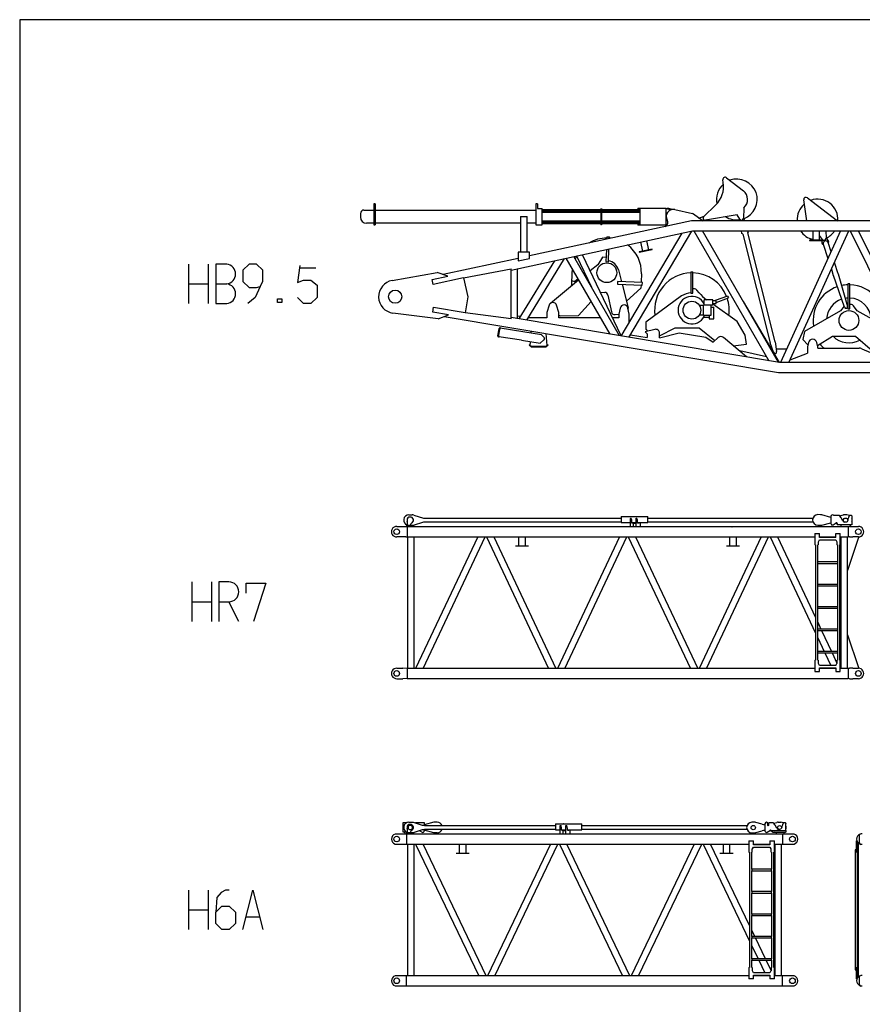
# Model space of a CAD drawing. Units: millimetres. Extents: x 271037 to 772975, y -537760 to 27888.
# Drawn here: x 271037 to 283812, y -129952 to -115014 of the extents above; entities that cross this region are included whole.
import ezdxf

# ---------------------------------------------------------------- set-up
doc = ezdxf.new("R2010")
doc.units = ezdxf.units.MM
doc.layers.add('1', color=7, linetype='Continuous')
doc.layers.add('101', color=7, linetype='Continuous')

msp = doc.modelspace()

# ---------------------------------------------------------------- linework, layer by layer
at = {"layer": '1', "linetype": 'Continuous'}
for p, q in [((281755.3567, -117412.01513), (282010.7162, -117612.82713)), ((281704.8718, -117484.72113), (281699.0792, -117444.51813)), ((276403.7214, -117807.52713), (276403.7214, -118124.52713)), ((276428.7214, -117807.52713), (276403.7214, -117807.52713)), ((276428.7214, -117807.52713), (276428.7214, -118124.52713)), ((278864.7214, -117807.16813), (278864.7214, -118124.52713)), ((278889.7214, -117807.52713), (278864.7214, -117807.52713)), ((278889.7214, -117807.52713), (278889.7214, -117880.52713)), ((281404.7064, -118005.14713), (281590.748, -117825.66013)), ((282969.7264, -118066.32713), (282924.0792, -117749.51813)), ((282980.004, -117716.74113), (283436.4106, -118066.32713)), ((276203.7214, -117952.52713), (276203.7214, -118012.52713)), ((276253.7214, -117902.52713), (276403.7214, -117902.52713)), ((278864.7214, -117907.17713), (276428.7214, -117907.17713)), ((278628.7219, -118002.52713), (278728.7219, -118002.52713)), ((278628.7219, -118002.52713), (278628.7219, -118541.98713)), ((278728.7219, -118541.98713), (278728.7219, -118002.52713)), ((278889.7214, -117880.52713), (278960.7214, -117880.52713)), ((279847.7221, -117937.52713), (278960.7206, -117937.52713)), ((278960.7214, -118124.52713), (278960.7214, -117880.52713)), ((279847.7221, -117897.52713), (278961.7213, -117897.52713)), ((278961.7213, -117913.52713), (279847.7221, -117913.52713)), ((279847.7214, -117880.52713), (279847.7214, -118124.52713)), ((280438.7211, -117897.52713), (279856.7206, -117897.52713)), ((279856.7206, -117913.52713), (280438.7211, -117913.52713)), ((280438.7211, -117937.52713), (279856.7206, -117937.52713)), ((279856.7214, -117880.52713), (279856.7214, -118124.52713)), ((280408.7214, -117871.52713), (280408.7214, -117897.52613)), ((280408.7214, -117871.52713), (280838.7214, -117871.52713)), ((280408.7214, -117913.52713), (280408.7214, -117937.52813)), ((280438.7214, -117871.52713), (280438.7214, -118133.52713)), ((280838.7214, -118133.52713), (280838.7214, -117871.52713)), ((280838.7214, -117877.68313), (280913.353, -117898.90313)), ((280858.3402, -117883.26213), (280860.8016, -117874.60513)), ((280932.0154, -117894.85313), (280860.8016, -117874.60513)), ((280971.9061, -117894.99813), (281238.7214, -117952.52713)), ((281398.7214, -118072.52713), (281238.7214, -117952.52713)), ((281333.3114, -118023.47013), (281414.7259, -117993.10313)), ((281913.22, -117972.78713), (281433.7903, -118054.68213)), ((281953.9753, -118040.92613), (281913.22, -117972.78713)), ((282017.2258, -117866.83213), (282009.5779, -118029.28113)), ((276403.7214, -118102.52713), (276293.7214, -118102.52713)), ((276403.7214, -118124.52713), (276428.7214, -118124.52713)), ((276428.7214, -118097.87713), (278628.7219, -118097.87713)), ((278728.7219, -118097.87713), (278864.7214, -118097.87713)), ((281220.5021, -118066.33913), (278763.7226, -118598.64213)), ((278864.7214, -118124.52713), (278960.7214, -118124.52713)), ((278960.7206, -118067.52713), (279847.7221, -118067.52713)), ((279847.7221, -118091.52713), (278960.7206, -118091.52713)), ((278960.7206, -118107.52713), (279847.7221, -118107.52713)), ((279856.7214, -118124.52713), (279847.7214, -118124.52713)), ((279856.7206, -118067.52713), (280438.7211, -118067.52713)), ((280438.7211, -118091.52713), (279856.7206, -118091.52713)), ((279856.7206, -118107.52713), (280438.7211, -118107.52713)), ((280408.7214, -118067.52513), (280408.7214, -118091.52713)), ((280408.7214, -118107.52813), (280408.7214, -118133.52713)), ((280838.7214, -118133.52713), (280408.7214, -118133.52713)), ((280821.8394, -118152.71613), (280848.4179, -118129.26513)), ((280858.9326, -118067.29013), (280852.811, -118056.38913)), ((286253.0846, -118066.32713), (281220.5645, -118066.32713)), ((281452.4422, -118050.16013), (281433.5033, -118066.32713)), ((281955.8872, -118066.32713), (281951.0704, -118036.06713)), ((282012.8435, -118029.27713), (282012.4937, -118028.26913)), ((282014.4609, -118033.93613), (282025.7057, -118066.32713)), ((278487.9429, -118814.33013), (281236.8784, -118218.72713)), ((279938.8362, -118308.23913), (279937.5767, -118344.30713)), ((279938.8362, -118308.23913), (279976.8131, -118309.56513)), ((281073.5571, -118254.11313), (280153.2213, -119813.95713)), ((280273.9961, -119834.18913), (281225.7218, -118221.14413)), ((281236.8795, -118218.72713), (285039.2216, -118218.72713)), ((281255.7215, -118218.72713), (282396.4787, -120189.76013)), ((282542.7213, -120214.25913), (281387.785, -118218.72813)), ((281986.7056, -118259.93313), (281980.1465, -118218.72813)), ((282001.2501, -118267.49913), (281986.7058, -118259.93413)), ((282001.2501, -118267.49913), (282415.6982, -119918.14613)), ((282075.1561, -118248.94313), (282084.4013, -118235.40313)), ((282489.5518, -119899.38113), (282075.1561, -118248.94313)), ((282078.612, -118218.72713), (282084.4013, -118235.40313)), ((283482.6226, -118218.72713), (282572.7216, -120216.32613)), ((282698.3202, -120216.32713), (283608.2216, -118218.72713)), ((283062.9214, -118219.52613), (283062.9214, -118359.52713)), ((283207.824, -118348.92313), (283164.5207, -118289.13013)), ((283164.5214, -118359.52713), (283164.5214, -118219.52613)), ((283257.5597, -118218.72713), (283261.9935, -118327.57713)), ((283629.2216, -118218.72813), (284612.8166, -120216.32613)), ((284740.2216, -120216.32713), (283756.6266, -118218.72713)), ((279975.8897, -118336.00613), (279976.8131, -118309.56513)), ((280447.7262, -118390.52913), (280477.3717, -118527.35413)), ((280576.6677, -118505.84013), (280547.0223, -118369.01513)), ((283013.7214, -118359.52713), (283013.7214, -118365.52713)), ((283213.7214, -118359.52713), (283013.7214, -118359.52713)), ((283013.7214, -118365.52713), (283213.7214, -118365.52713)), ((283202.919, -118359.52713), (283202.4028, -118341.43713)), ((283204.3807, -118410.75113), (283203.0902, -118365.52713)), ((283213.7214, -118365.52713), (283213.7214, -118359.52713)), ((283220.2201, -118419.09513), (283217.4244, -118419.99013)), ((283220.2201, -118419.09513), (283290.8372, -118639.77313)), ((283261.7506, -118321.60013), (283300.8473, -118379.88113)), ((283295.5906, -118394.97713), (283292.7948, -118395.87113)), ((283337.8299, -118536.60613), (283292.7948, -118395.87113)), ((278593.7219, -118541.98713), (278593.7219, -118674.98713)), ((278763.7219, -118541.98713), (278593.7219, -118541.98713)), ((278763.7219, -118637.98713), (278763.7219, -118541.98713)), ((279480.5438, -118599.26713), (279704.9275, -119072.34213)), ((280154.3717, -119812.00713), (279569.9683, -118579.89113)), ((279932.0847, -118501.57613), (279925.6721, -118685.20913)), ((279963.649, -118686.53513), (279970.4028, -118493.13013)), ((280624.752, -118495.42213), (280429.2874, -118537.77213)), ((280429.2874, -118537.77213), (280430.5579, -118543.63613)), ((280430.5579, -118543.63613), (280626.0225, -118501.28613)), ((280626.0225, -118501.28613), (280624.752, -118495.42213)), ((273596.36504, -118722.6558), (273596.36504, -119322.6558)), ((273896.36504, -118722.6558), (273896.36504, -119322.6558)), ((278593.7228, -118635.47513), (277458.7318, -118881.39013)), ((278593.7219, -118674.98713), (278763.7219, -118637.98713)), ((279144.0946, -118672.16513), (278606.8708, -119554.90413)), ((278728.2952, -119575.24513), (279298.2219, -118638.76913)), ((279319.2212, -118634.21913), (279985.965, -119785.93613)), ((280132.2211, -119810.43813), (279436.5736, -118608.79413)), ((279802.0636, -118731.81313), (279686.2792, -118825.11313)), ((279871.9398, -118619.29413), (279802.0636, -118731.81313)), ((279927.9057, -118621.24813), (279871.9398, -118619.29413)), ((279925.6721, -118685.20913), (279963.649, -118686.53513)), ((283445.1826, -118872.08313), (283389.6568, -118698.56513)), ((276684.9012, -118971.39713), (277368.3228, -118849.72313)), ((277289.2837, -118957.13913), (277527.5478, -118905.49413)), ((277527.5478, -118905.49413), (277368.3228, -118849.72313)), ((277766.9397, -118928.52713), (278488.0007, -118795.47513)), ((278487.9429, -119553.97413), (278487.9429, -118795.52713)), ((278585.8714, -119552.05413), (278585.8714, -118792.43913)), ((279407.1231, -119050.06013), (279414.6867, -118833.46613)), ((280113.0913, -118807.67213), (280160.4295, -118990.58813)), ((280463.0477, -118870.07613), (280458.8598, -118990.00313)), ((281212.7214, -118838.35713), (281212.7214, -119164.85713)), ((281212.7214, -118838.35713), (281244.7214, -118838.35713)), ((281244.7214, -119164.85713), (281244.7214, -118838.35713)), ((283342.6643, -118801.73313), (283372.61, -118895.31413)), ((283372.598, -118895.31713), (283366.9326, -118897.29313)), ((283540.1156, -119375.75813), (283373.0036, -118896.48013)), ((283445.0556, -118871.60313), (283588.6346, -119363.65713)), ((283450.9566, -118870.40513), (283445.1966, -118872.08613)), ((273596.36504, -119022.6558), (273896.36504, -119022.6558)), ((277305.3833, -119031.41413), (277289.2837, -118957.13913)), ((277767.5313, -118931.24113), (277305.3833, -119031.41413)), ((277766.9397, -118928.52713), (277829.9207, -119217.52713)), ((279511.3405, -118966.08013), (279082.4063, -119318.16113)), ((279409.9368, -118969.48713), (279442.0147, -118984.51213)), ((279454.5128, -118980.67213), (279500.383, -118947.15313)), ((280100.1943, -118988.48413), (280098.8681, -119026.46113)), ((280098.8681, -119026.46113), (280475.8383, -119039.62513)), ((280477.1645, -119001.64913), (280100.1943, -118988.48413)), ((280170.3596, -119028.95813), (280262.7429, -119385.92813)), ((280457.1497, -119038.97313), (280455.5222, -119085.57813)), ((280475.8383, -119039.62513), (280477.1645, -119001.64913)), ((283624.7216, -119020.02713), (283592.7216, -119020.02713)), ((283592.7216, -119020.02713), (283592.7216, -119401.52713)), ((283624.7216, -119401.52713), (283624.7216, -119020.02713)), ((279840.142, -119149.50713), (279908.7737, -119151.90413)), ((279956.0696, -119192.12713), (280007.1198, -119448.99513)), ((280236.333, -119283.88013), (280455.5222, -119085.57813)), ((281212.7214, -119164.85713), (281244.7214, -119164.85713)), ((281265.8047, -119099.85713), (281244.7214, -119099.85713)), ((281337.3094, -119156.24013), (281303.6814, -119117.21713)), ((277829.9207, -119217.52713), (277788.9331, -119459.52713)), ((279063.0602, -119347.11213), (279030.4595, -119454.52313)), ((279210.4595, -119454.55213), (279177.8933, -119347.13013)), ((279510.9521, -119500.43913), (279699.7374, -119291.51313)), ((281073.2221, -119206.27613), (280528.7214, -119600.85713)), ((281340.2965, -119344.85713), (281406.7214, -119344.85713)), ((281406.7214, -119502.85713), (281406.7214, -119338.85713)), ((281406.7214, -119338.85713), (281545.7214, -119338.85713)), ((281414.2214, -119338.85713), (281414.2214, -119264.85713)), ((281545.7214, -119264.85713), (281414.2214, -119264.85713)), ((281516.7214, -119338.85713), (281516.7214, -119502.85713)), ((281545.7214, -119338.85713), (281545.7214, -119264.85713)), ((281545.7214, -119274.85713), (281595.7214, -119274.85713)), ((281545.7214, -119319.85713), (281595.7214, -119319.85713)), ((281913.4177, -119592.40913), (281545.7214, -119332.60813)), ((281770.62, -119206.59513), (281583.0722, -119274.85713)), ((281595.7214, -119304.30613), (281781.5647, -119236.66513)), ((281595.7214, -119319.85713), (281595.7214, -119274.85713)), ((281770.62, -119206.59513), (281781.5647, -119236.66513)), ((282555.4254, -120216.32713), (282008.284, -119290.84413)), ((283592.7216, -119336.52713), (283580.7186, -119336.52713)), ((283638.9956, -119336.52713), (283624.7216, -119336.52713)), ((277382.5334, -119554.49313), (276696.5397, -119465.44713)), ((277298.3954, -119451.48913), (277310.9521, -119376.53413)), ((277538.9552, -119491.78813), (277298.3954, -119451.48913)), ((277310.9521, -119376.53413), (277789.409, -119456.68613)), ((277382.5334, -119554.49313), (277538.9552, -119491.78813)), ((278487.9429, -119553.55713), (277789.0303, -119459.54013)), ((279030.4595, -119454.52313), (279030.446, -119539.21313)), ((279210.446, -119539.24113), (279210.4595, -119454.55213)), ((279210.4537, -119496.11813), (279230.518, -119508.45013)), ((279230.518, -119508.45013), (279510.9521, -119500.43913)), ((280063.6835, -119488.68013), (280120.3168, -119480.06113)), ((280141.3473, -119388.76113), (280119.816, -119482.22913)), ((280119.816, -119482.22913), (280119.816, -119539.38713)), ((280279.816, -119482.22913), (280258.2848, -119388.76113)), ((280279.816, -119599.39613), (280279.816, -119482.22913)), ((281406.7214, -119496.85713), (281340.2965, -119496.85713)), ((281516.7214, -119502.85713), (281406.7214, -119502.85713)), ((281414.2214, -119525.85713), (281414.2214, -119502.85713)), ((281489.2214, -119502.85713), (281489.2214, -119550.85713)), ((281516.7214, -119375.35713), (281558.7214, -119375.35713)), ((281558.7214, -119550.85713), (281558.7214, -119375.35713)), ((283481.1586, -119431.52313), (282933.9776, -119743.14313)), ((283534.9876, -119361.05213), (283481.1586, -119431.52313)), ((283592.7216, -119401.52713), (283624.7216, -119401.52713)), ((283736.1306, -119431.32113), (283678.7306, -119356.17613)), ((284250.7716, -119722.66713), (283736.1306, -119431.32113)), ((277470.8068, -119519.10713), (282542.3745, -120368.72513)), ((282555.4154, -120216.38613), (278487.9429, -119534.98013)), ((278585.8718, -119507.07213), (278631.3276, -119514.71913)), ((279030.4464, -119539.21313), (278750.2511, -119539.16813)), ((279843.2094, -119539.34313), (279210.4467, -119539.24113)), ((280119.817, -119539.38713), (280025.0583, -119539.37213)), ((280528.7214, -119600.85713), (280528.7214, -119710.85713)), ((281414.2214, -119525.85713), (281489.2214, -119525.85713)), ((281488.7214, -119550.85713), (281558.7214, -119550.85713)), ((282038.0649, -119800.86013), (281913.4177, -119592.40913)), ((278288.1872, -119808.49813), (278304.399, -119706.14113)), ((278310.0409, -119708.87413), (278294.3975, -119807.64313)), ((278304.399, -119706.14113), (278322.5816, -119686.43013)), ((278326.9917, -119690.49813), (278310.0409, -119708.87413)), ((278666.9676, -119750.21813), (278322.2643, -119695.62313)), ((278322.5816, -119686.43013), (278326.9917, -119690.49813)), ((278948.4587, -119794.80213), (278666.9676, -119750.21813)), ((278791.698, -119769.97413), (278793.7214, -119740.72913)), ((278948.4587, -119794.80213), (278987.0744, -119836.55113)), ((279013.7214, -119777.58513), (279028.7214, -119957.52713)), ((280297.8345, -119793.78613), (280548.7204, -119835.81413)), ((280664.4699, -119712.57413), (280518.7214, -119748.21313)), ((280518.7214, -119748.21313), (280548.7214, -119778.21313)), ((280528.7214, -119710.85713), (280556.3623, -119739.01013)), ((280548.7214, -119778.21313), (280548.7214, -119835.81413)), ((280738.7211, -119839.03913), (281037.5106, -119765.60613)), ((280738.7214, -119811.36713), (280975.3759, -119690.85713)), ((280738.7214, -119839.03913), (280738.7214, -119770.85713)), ((280975.3759, -119690.85713), (281338.2806, -119690.85713)), ((281037.5106, -119765.60613), (281437.931, -119832.68413)), ((281338.2806, -119690.85713), (281576.0956, -119881.70913)), ((282054.7848, -119937.03213), (282038.0649, -119800.86013)), ((282933.9776, -119743.14313), (282908.7214, -119867.34413)), ((278299.3887, -119832.86313), (278288.1872, -119808.49813)), ((278294.3975, -119807.64313), (278304.8402, -119830.35713)), ((278304.8402, -119830.35713), (278299.3887, -119832.86313)), ((278646.6311, -119878.61813), (278301.9279, -119824.02213)), ((278646.6311, -119878.61813), (278928.1223, -119923.20213)), ((278759.7628, -119954.78413), (278765.0851, -119947.52713)), ((278765.0851, -119947.52713), (278793.7214, -119968.52713)), ((278778.7214, -119957.52713), (278782.69, -119900.16713)), ((278928.1223, -119923.20213), (278985.3556, -119872.19013)), ((279013.7214, -119968.52713), (279042.3578, -119947.52713)), ((279042.3578, -119947.52713), (279047.6801, -119954.78413)), ((281437.931, -119832.68413), (281549.7625, -119904.50213)), ((281549.7625, -119904.50213), (281628.1503, -119836.65313)), ((282056.0908, -120127.87613), (281707.312, -119834.91413)), ((281856.1172, -119961.42613), (282054.7848, -119937.03213)), ((282465.0984, -120060.70913), (282415.6458, -119917.93713)), ((282489.5518, -119899.38113), (282513.4078, -120048.58013)), ((282908.5424, -119867.34413), (282986.6183, -119946.86713)), ((282995.7759, -119911.31413), (282978.7214, -119977.52713)), ((283138.7214, -119977.52713), (283121.667, -119911.31413)), ((283133.57, -119957.52713), (283358.7214, -119817.52713)), ((283358.7214, -119817.52713), (283708.7216, -119817.52713)), ((283708.7216, -119817.52713), (283964.0896, -120040.60913)), ((278790.7751, -119977.52713), (278759.7628, -119954.78413)), ((278790.7751, -119977.52713), (279016.6677, -119977.52713)), ((278793.7214, -119968.52713), (279013.7214, -119968.52713)), ((279047.6801, -119954.78413), (279016.6677, -119977.52713)), ((281956.788, -120031.94913), (282359.2013, -120125.34913)), ((282448.4092, -120012.52713), (282434.9398, -120012.52713)), ((282665.5517, -120012.52713), (282507.6432, -120012.52713)), ((282717.4568, -120174.31413), (282978.7215, -120075.02713)), ((282978.7214, -119977.52713), (282978.7214, -120075.02713)), ((283138.7214, -119997.52713), (283138.7214, -119977.52713)), ((283138.7214, -119997.52713), (283762.5616, -119997.52713)), ((283803.0676, -120006.09813), (283935.5556, -120064.79513)), ((285039.2216, -120216.32713), (282555.0665, -120216.32713)), ((282542.3772, -120368.72713), (286253.0846, -120368.72713)), ((276937.9431, -122527.52358), (276987.9431, -122527.52358)), ((277157.9431, -122639.02358), (277002.6849, -122686.68258)), ((277011.4192, -122531.04558), (277157.9431, -122576.02358)), ((277157.9431, -122576.02358), (280158.443, -122576.02358)), ((280158.443, -122639.02358), (277157.9431, -122639.02358)), ((280158.443, -122552.62358), (280558.443, -122552.62358)), ((280158.443, -122552.62358), (280158.443, -122638.02358)), ((280158.443, -122638.02358), (280158.443, -122642.62358)), ((280297.486, -122578.07358), (280295.539, -122583.07358)), ((280295.539, -122706.32358), (280295.539, -122583.07358)), ((280297.486, -122578.07358), (280301.631, -122578.07358)), ((280301.631, -122578.07358), (280305.67, -122578.07358)), ((280308.637, -122581.59758), (280305.67, -122578.07358)), ((280317.399, -122608.07358), (280308.637, -122581.59758)), ((280317.399, -122648.07358), (280317.399, -122608.07358)), ((280381.902, -122583.07358), (280383.849, -122578.07358)), ((280381.902, -122706.32358), (280381.902, -122583.07358)), ((280383.849, -122578.07358), (280387.994, -122578.07358)), ((280387.994, -122578.07358), (280392.033, -122578.07358)), ((280395, -122581.59758), (280392.033, -122578.07358)), ((280403.762, -122608.07358), (280395, -122581.59758)), ((280403.762, -122648.07358), (280403.762, -122608.07358)), ((280558.443, -122638.02358), (280558.443, -122552.62358)), ((280558.443, -122576.02358), (283063.383, -122576.02358)), ((280558.443, -122642.62358), (280558.443, -122638.02358)), ((283067.433, -122639.02358), (280558.443, -122639.02358)), ((283138.657, -122523.84158), (283138.507, -122523.83958)), ((283179.156, -122524.20458), (283138.657, -122523.85158)), ((283335.943, -122564.92158), (283199.87, -122527.12058)), ((283335.943, -122549.52358), (283335.943, -122658.52358)), ((283373.043, -122533.52358), (283461.292, -122533.52358)), ((283461.292, -122533.52358), (283470.451, -122538.48258)), ((283472.611, -122542.22458), (283470.451, -122538.48258)), ((283472.243, -122541.58658), (283525.873, -122527.69158)), ((283487.897, -122568.70158), (283472.611, -122542.22458)), ((283490.058, -122572.44358), (283487.897, -122568.70158)), ((283514.642, -122615.02358), (283490.058, -122572.44358)), ((283578.64, -122527.69158), (283525.873, -122527.69158)), ((283600.3, -122572.44358), (283593.458, -122591.23958)), ((283601.662, -122568.70158), (283600.3, -122572.44358)), ((283610.823, -122543.53158), (283601.662, -122568.70158)), ((283612.185, -122539.78958), (283610.823, -122543.53158)), ((283621.797, -122533.52358), (283612.185, -122539.78958)), ((283621.797, -122533.52358), (283642.943, -122533.52358)), ((283642.943, -122533.52358), (283652.943, -122542.61858)), ((283652.943, -122542.61858), (283652.943, -122677.52358)), ((276752.9431, -122702.52358), (276889.5653, -122702.52358)), ((276889.5653, -122702.52358), (276909.0044, -122706.32358)), ((276907.9431, -122706.32358), (276907.9431, -122687.52358)), ((276907.9431, -122687.52358), (276912.9431, -122687.52358)), ((283596.883, -122706.32358), (276909.0033, -122706.32358)), ((276909.0044, -122706.32358), (276909.0044, -122858.72358)), ((276912.9319, -122687.52458), (276913.8823, -122684.39258)), ((277002.9431, -122687.52358), (276912.9431, -122687.52358)), ((277002.9431, -122687.52358), (277007.9431, -122687.52358)), ((277007.9431, -122687.52358), (277007.9431, -122706.32358)), ((278291.1817, -122706.32358), (278291.827, -122705.95158)), ((278661.1817, -122706.32358), (278661.827, -122705.95158)), ((280158.443, -122642.62358), (280295.539, -122642.62358)), ((280317.399, -122642.62358), (280381.901, -122642.62358)), ((280319.346, -122653.07358), (280317.399, -122648.07358)), ((280340.759, -122653.07358), (280319.346, -122653.07358)), ((280335.698, -122658.07358), (280335.698, -122706.32358)), ((280381.902, -122658.07358), (280335.698, -122658.07358)), ((280342.706, -122648.07358), (280340.759, -122653.07358)), ((280342.706, -122642.62358), (280342.706, -122648.07358)), ((280360.421, -122658.07358), (280360.421, -122642.62258)), ((280403.762, -122642.62358), (280558.443, -122642.62358)), ((280405.709, -122653.07358), (280403.762, -122648.07358)), ((280427.122, -122653.07358), (280405.709, -122653.07358)), ((280429.069, -122648.07358), (280427.122, -122653.07358)), ((280429.069, -122642.62358), (280429.069, -122648.07358)), ((280446.784, -122706.32358), (280446.784, -122642.62258)), ((281836.089, -122705.95158), (281836.734, -122706.32358)), ((282221.959, -122705.95158), (282222.604, -122706.32358)), ((283137.111, -122683.83358), (283137.211, -122683.83458)), ((283137.261, -122683.84558), (283177.759, -122684.19858)), ((283198.522, -122681.64458), (283335.943, -122646.04058)), ((283369.404, -122677.30258), (283417.734, -122647.80658)), ((283422.305, -122658.37858), (283432.943, -122661.33458)), ((283432.943, -122656.34258), (283432.943, -122659.52358)), ((283432.943, -122659.52358), (283432.943, -122677.52358)), ((283652.943, -122677.52358), (283432.943, -122677.52358)), ((283492.943, -122706.32358), (283492.943, -122677.52358)), ((283596.887, -122706.32358), (283596.882, -122858.72358)), ((283616.321, -122702.52358), (283596.887, -122706.32358)), ((283616.321, -122702.52358), (283668.043, -122702.52358)), ((283627.943, -122677.52358), (283627.943, -122702.52358)), ((283627.943, -122684.52358), (283627.943, -122687.52358)), ((283667.943, -122702.52358), (283672.761, -122702.52358)), ((283672.761, -122702.52358), (283681.022, -122702.52358)), ((283681.022, -122702.52358), (283752.943, -122702.52358)), ((276889.5653, -122862.52358), (276752.9431, -122862.52358)), ((276889.5653, -122862.52358), (276909.0044, -122858.72358)), ((276909.0033, -122858.72358), (276917.1496, -122858.72358)), ((276917.1431, -122858.72358), (283093.575, -122858.72358)), ((276917.1431, -122858.72458), (276917.1431, -124856.32458)), ((277018.7431, -124856.32758), (277018.7431, -122858.72158)), ((277980.9955, -122858.72458), (277039.7431, -124856.32358)), ((277152.0557, -124856.32658), (278093.3111, -122858.72058)), ((278114.31, -122858.72458), (279055.5628, -124856.32458)), ((278226.6216, -122858.71958), (279167.8784, -124856.32858)), ((278600.897, -122859.53758), (278600.897, -122999.54058)), ((278703.7474, -122999.52258), (278703.7475, -122859.51958)), ((280130.129, -122858.72458), (279188.8764, -124856.32358)), ((279301.1889, -124856.32658), (280242.444, -122858.72158)), ((280263.444, -122858.72458), (281204.696, -124856.32458)), ((280375.755, -122858.71958), (281317.012, -124856.32758)), ((282279.262, -122858.72558), (281338.01, -124856.32358)), ((281450.322, -124856.32658), (282391.578, -122858.72058)), ((281800.944, -122859.07258), (281800.944, -122999.07558)), ((281903.747, -122999.52258), (281903.748, -122859.51958)), ((282412.577, -122858.72458), (283102.117, -124322.12158)), ((282524.888, -122858.71958), (283102.117, -124083.76058)), ((283093.486, -122810.52358), (283093.575, -122810.52358)), ((283093.486, -122928.52358), (283093.575, -122928.52358)), ((283093.575, -122810.52358), (283163.568, -122810.52358)), ((283093.575, -122810.52358), (283093.575, -122982.66758)), ((283144.159, -122933.52358), (283146.07, -122933.52358)), ((283144.159, -122933.52358), (283144.159, -122982.66758)), ((283146.07, -122933.52358), (283163.568, -122903.52358)), ((283163.568, -122870.52358), (283163.568, -122810.52358)), ((283163.568, -122858.72358), (283408.45, -122858.72358)), ((283408.54, -122870.52358), (283163.568, -122870.52358)), ((283163.568, -122903.52358), (283408.54, -122903.52358)), ((283408.451, -122870.52358), (283408.451, -122810.52358)), ((283408.451, -122810.52358), (283408.54, -122810.52358)), ((283408.54, -122810.52358), (283478.533, -122810.52358)), ((283408.54, -122903.52358), (283426.038, -122933.52358)), ((283426.038, -122933.52358), (283425.949, -122933.52358)), ((283426.038, -122933.52358), (283428.038, -122933.52358)), ((283428.038, -122933.52358), (283428.038, -122982.66758)), ((283478.533, -122982.66758), (283478.533, -122810.52358)), ((283478.533, -122858.72358), (283588.743, -122858.72358)), ((283487.143, -122858.72458), (283487.143, -124856.32458)), ((283588.743, -124856.32358), (283588.743, -122858.72158)), ((283588.744, -122858.72358), (283596.883, -122858.72358)), ((283590.945, -123364.37758), (283757.281, -122865.36958)), ((283616.321, -122862.52358), (283596.882, -122858.72358)), ((283616.321, -122862.52358), (283668.043, -122862.52358)), ((283672.761, -122862.52358), (283667.943, -122862.52358)), ((283681.022, -122862.52358), (283672.761, -122862.52358)), ((283752.943, -122862.52358), (283681.022, -122862.52358)), ((283748.743, -122862.52358), (283757.281, -122865.36958)), ((278752.943, -122999.52858), (278552.9519, -122999.52258)), ((281951.74, -122999.52458), (281751.748, -122999.52458)), ((283102.164, -122982.66758), (283093.486, -122982.66758)), ((283099.075, -122982.66758), (283099.164, -122982.66758)), ((283102.117, -122982.66758), (283102.117, -124732.66758)), ((283136.117, -124732.66758), (283136.117, -122982.66758)), ((283136.117, -122982.66758), (283136.16, -122982.66758)), ((283136.16, -122982.66758), (283144.159, -122982.66758)), ((283428.038, -122947.66758), (283428.128, -122947.66758)), ((283436.127, -122982.66758), (283428.038, -122982.66758)), ((283433.038, -122982.66758), (283433.127, -122982.66758)), ((283436.08, -122982.66758), (283436.08, -124732.66758)), ((283436.127, -122982.90658), (283436.127, -122982.66758)), ((283470.08, -124732.66758), (283470.08, -122982.66758)), ((283470.08, -122982.66758), (283470.123, -122982.66758)), ((283478.122, -122982.66758), (283470.123, -122982.66758)), ((283436.082, -123240.81758), (283136.115, -123240.81758)), ((283136.115, -123262.51758), (283436.082, -123262.51758)), ((283588.744, -123363.64358), (283590.945, -123364.37758)), ((273645.86504, -123544.45002), (273645.86504, -124144.45002)), ((273945.86504, -123544.45002), (273945.86504, -124144.45002)), ((274208.36504, -123544.45002), (274058.36504, -123544.45002)), ((274058.36504, -123544.45002), (274058.36504, -124144.45002)), ((283436.082, -123580.81758), (283136.115, -123580.81758)), ((283136.115, -123602.51758), (283436.082, -123602.51758)), ((273645.86504, -123844.45002), (273945.86504, -123844.45002)), ((274058.36504, -123844.45002), (274208.36504, -123844.45002)), ((274358.36504, -124144.45002), (274208.36504, -123844.45002)), ((283436.082, -123920.81758), (283136.115, -123920.81758)), ((283136.115, -123942.51758), (283436.082, -123942.51758)), ((283436.082, -124260.81758), (283136.115, -124260.81758)), ((283136.115, -124282.51758), (283436.082, -124282.51758)), ((283136.117, -124155.91758), (283185.545, -124260.81758)), ((283195.77, -124282.51758), (283345.751, -124600.81758)), ((283136.117, -124394.27858), (283233.437, -124600.81758)), ((283757.281, -124849.67758), (283590.945, -124350.67058)), ((283436.082, -124600.81758), (283136.115, -124600.81758)), ((283136.115, -124622.51758), (283436.082, -124622.51758)), ((283243.662, -124622.51758), (283333.191, -124812.52358)), ((283355.975, -124622.51758), (283428.038, -124775.45458)), ((276752.9431, -124852.52358), (276833.0744, -124852.52358)), ((276833.0744, -124852.52358), (276845.4645, -124852.52358)), ((276909.0042, -124856.32358), (276845.4645, -124852.52358)), ((276917.1487, -124856.32358), (276909.0036, -124856.32358)), ((276909.0042, -124856.32358), (276909.0042, -125008.72358)), ((283093.665, -124856.32358), (276917.1431, -124856.32358)), ((283093.665, -124787.52358), (283093.575, -124787.52358)), ((283093.665, -124732.66758), (283093.665, -124905.52358)), ((283094.075, -124732.66758), (283102.164, -124732.66758)), ((283099.164, -124732.66758), (283099.075, -124732.66758)), ((283136.16, -124732.66758), (283136.117, -124732.66758)), ((283136.16, -124732.66758), (283144.159, -124732.66758)), ((283144.159, -124732.66758), (283144.159, -124782.52358)), ((283146.159, -124782.52358), (283144.159, -124782.52358)), ((283163.657, -124812.52358), (283146.159, -124782.52358)), ((283408.54, -124812.52358), (283163.657, -124812.52358)), ((283163.657, -124905.52358), (283163.657, -124845.52358)), ((283163.657, -124845.52358), (283408.63, -124845.52358)), ((283408.63, -124856.32358), (283163.657, -124856.32358)), ((283348.74, -124845.52358), (283353.829, -124856.32458)), ((283408.54, -124812.52358), (283426.038, -124782.52358)), ((283408.63, -124845.52358), (283408.63, -124905.52358)), ((283426.038, -124782.52358), (283426.128, -124782.52358)), ((283428.038, -124782.52358), (283426.128, -124782.52358)), ((283428.038, -124732.66758), (283428.038, -124782.52358)), ((283428.038, -124732.66758), (283436.127, -124732.66758)), ((283470.123, -124732.66758), (283470.08, -124732.66758)), ((283470.123, -124732.66758), (283478.622, -124732.66758)), ((283478.622, -124905.52358), (283478.622, -124732.66758)), ((283588.743, -124856.32358), (283478.622, -124856.32358)), ((283596.882, -124856.32358), (283588.744, -124856.32358)), ((283616.317, -124852.52358), (283596.882, -124856.32358)), ((283596.882, -124856.32358), (283596.882, -125008.72358)), ((283616.321, -124852.52358), (283623.743, -124852.52358)), ((283670.091, -124852.52358), (283623.743, -124852.52358)), ((283670.091, -124852.52358), (283672.761, -124852.52358)), ((283672.761, -124852.52358), (283681.022, -124852.52358)), ((283681.022, -124852.52358), (283752.943, -124852.52358)), ((283748.743, -124852.52358), (283757.281, -124849.67758)), ((276752.9431, -125012.52358), (276845.0832, -125012.52358)), ((276909.0042, -125008.72358), (276845.0832, -125012.52358)), ((276909.0042, -125008.72358), (283596.882, -125008.72358)), ((283093.665, -124905.52358), (283093.575, -124905.52358)), ((283093.665, -124905.52358), (283163.657, -124905.52358)), ((283408.63, -124905.52358), (283408.54, -124905.52358)), ((283408.63, -124905.52358), (283478.622, -124905.52358)), ((283616.321, -125012.52358), (283596.882, -125008.72358)), ((283616.321, -125012.52358), (283668.043, -125012.52358)), ((283672.761, -125012.52358), (283667.943, -125012.52358)), ((283681.022, -125012.52358), (283672.761, -125012.52358)), ((283752.943, -125012.52358), (283681.022, -125012.52358)), ((276852.9431, -127340.37558), (276852.9431, -127196.37558)), ((276852.9431, -127196.37558), (276907.5457, -127196.37558)), ((276937.9431, -127190.37558), (276999.9453, -127190.37558)), ((276999.9453, -127190.37558), (277124.2386, -127228.52958)), ((277035.4962, -127201.28858), (277035.4962, -127196.37558)), ((277035.4962, -127196.37558), (277169.9431, -127196.37558)), ((277169.9431, -127196.37558), (277169.9431, -127237.72258)), ((277316.7621, -127190.14858), (277170.9172, -127229.29558)), ((277193.1998, -127238.87558), (279158.4431, -127238.87558)), ((277367.8122, -127190.14858), (277316.7621, -127190.14858)), ((279158.4431, -127215.47558), (279558.4431, -127215.47558)), ((279158.4431, -127215.47558), (279158.4431, -127300.87558)), ((279231.7191, -127240.92558), (279244.0671, -127240.92558)), ((279231.7191, -127369.17558), (279231.7191, -127240.92558)), ((279253.579, -127285.62958), (279244.0671, -127240.92558)), ((279318.0819, -127240.92558), (279324.1735, -127240.92558)), ((279318.0819, -127369.17558), (279318.0819, -127240.92558)), ((279324.1735, -127240.92558), (279330.334, -127240.92558)), ((279339.9418, -127285.62958), (279330.334, -127240.47458)), ((279558.4431, -127300.87558), (279558.4431, -127215.47558)), ((279558.4431, -127238.65858), (282065.0447, -127238.65858)), ((282178.4431, -127190.36558), (282137.9431, -127190.36558)), ((282293.1323, -127218.31858), (282199.1825, -127193.10058)), ((282335.9431, -127212.37558), (282335.9431, -127321.37558)), ((282379.9431, -127237.37558), (282379.9431, -127212.37558)), ((282399.9431, -127196.37558), (282389.9431, -127205.47058)), ((282389.9431, -127209.21258), (282389.9431, -127205.47058)), ((282389.9431, -127209.21258), (282389.9431, -127231.55358)), ((282389.9431, -127231.55358), (282389.9431, -127235.29558)), ((282389.9431, -127235.29558), (282389.9431, -127237.37558)), ((282399.9431, -127196.37558), (282461.2916, -127196.37558)), ((282463.5273, -127196.64258), (282470.4508, -127201.33458)), ((282472.6112, -127205.07658), (282470.4508, -127201.33458)), ((282472.5409, -127204.95458), (282516.7036, -127193.10058)), ((282487.8974, -127231.55358), (282472.6112, -127205.07658)), ((282490.0578, -127235.29558), (282487.8974, -127231.55358)), ((282514.6418, -127277.87558), (282490.0578, -127235.29558)), ((282537.4431, -127190.36558), (282577.9431, -127190.36558)), ((282600.2997, -127235.29558), (282593.4584, -127254.09158)), ((282601.6616, -127231.55358), (282600.2997, -127235.29558)), ((282610.8226, -127206.38358), (282601.6616, -127231.55358)), ((282612.1846, -127202.64158), (282610.8226, -127206.38358)), ((282621.7967, -127196.37558), (282612.1846, -127202.64158)), ((282621.7967, -127196.37558), (282642.9431, -127196.37558)), ((282642.9431, -127196.37558), (282652.9431, -127205.47058)), ((282652.9431, -127205.47058), (282652.9431, -127209.21258)), ((282652.9431, -127231.55358), (282652.9431, -127209.21258)), ((282652.9431, -127235.29558), (282652.9431, -127231.55358)), ((282652.9431, -127313.37558), (282652.9431, -127235.29558)), ((282777.3061, -127369.17558), (276728.58, -127369.17558)), ((276899.2132, -127340.37558), (276852.9431, -127340.37558)), ((276877.9431, -127350.37558), (276877.9431, -127340.37558)), ((276888.6261, -127369.17558), (276877.9431, -127350.37558)), ((276902.9431, -127369.17558), (276902.9431, -127521.57558)), ((276907.9431, -127350.37558), (276912.9431, -127350.37558)), ((276907.9431, -127369.17558), (276907.9431, -127350.37558)), ((276912.932, -127350.37658), (276913.8823, -127347.24458)), ((277002.9431, -127350.37558), (276912.9431, -127350.37558)), ((277124.2386, -127312.22258), (276999.9453, -127350.37558)), ((277002.9431, -127350.37558), (277007.9431, -127350.37558)), ((277006.3072, -127369.17558), (277007.9431, -127364.37558)), ((277007.9431, -127350.37558), (277007.9431, -127359.37558)), ((277007.9431, -127364.37558), (277007.9431, -127359.37558)), ((277101.1057, -127319.32358), (277136.482, -127340.15458)), ((277169.9431, -127303.02958), (277169.9431, -127321.37558)), ((277317.1833, -127350.26158), (277170.9172, -127311.00058)), ((279158.4434, -127301.87558), (277193.1998, -127301.87558)), ((277367.8122, -127350.14858), (277316.7621, -127350.14858)), ((278292.9521, -127369.17558), (278294.0304, -127368.55358)), ((278294.3899, -127369.17558), (278294.0304, -127368.55358)), ((278694.1068, -127369.17558), (278695.1852, -127368.55358)), ((278695.5446, -127369.17558), (278695.1852, -127368.55358)), ((279158.4431, -127300.87558), (279158.4431, -127305.47558)), ((279158.4431, -127305.47558), (279231.7191, -127305.47558)), ((279253.579, -127310.92558), (279253.579, -127285.62958)), ((279253.579, -127305.47558), (279318.0819, -127305.47558)), ((279276.9394, -127315.92558), (279255.5257, -127315.92558)), ((279318.0819, -127320.92558), (279271.8779, -127320.92558)), ((279271.8779, -127320.92558), (279271.8779, -127369.17558)), ((279278.8861, -127305.47558), (279278.8861, -127310.92558)), ((279296.6011, -127320.92558), (279296.6011, -127305.47558)), ((279339.9418, -127310.92558), (279339.9418, -127285.62958)), ((279339.9418, -127305.47558), (279558.4431, -127305.47558)), ((279363.3022, -127315.92558), (279341.8885, -127315.92558)), ((279365.2489, -127305.47558), (279365.2489, -127310.92558)), ((279382.9639, -127369.17558), (279382.9639, -127305.47558)), ((279558.4431, -127305.47558), (279558.4431, -127300.87558)), ((282064.9145, -127301.87558), (279558.4436, -127301.87558)), ((280810.6985, -127368.55358), (280810.3391, -127369.17558)), ((280810.6985, -127368.55358), (280811.7769, -127369.17558)), ((281211.8533, -127368.55358), (281211.4938, -127369.17558)), ((281211.8533, -127368.55358), (281212.9316, -127369.17558)), ((282137.9431, -127350.36558), (282178.4431, -127350.36558)), ((282199.1825, -127347.63058), (282293.1323, -127322.41258)), ((282369.4041, -127340.15458), (282417.7335, -127310.65858)), ((282422.7539, -127322.41258), (282432.9427, -127325.14758)), ((282432.9431, -127319.19458), (282432.9431, -127322.37558)), ((282432.9431, -127322.37558), (282437.9431, -127322.37558)), ((282432.9431, -127322.37558), (282432.9431, -127331.37558)), ((282447.9431, -127331.37558), (282432.9431, -127331.37558)), ((282647.9431, -127322.37558), (282437.9431, -127322.37558)), ((282447.9431, -127340.37558), (282447.9431, -127331.37558)), ((282452.9431, -127340.37558), (282447.9431, -127340.37558)), ((282452.9431, -127340.37558), (282647.9431, -127340.37558)), ((282503.9431, -127349.58558), (282473.9432, -127340.37658)), ((282503.9431, -127350.20058), (282503.9431, -127369.17558)), ((282602.9431, -127369.17458), (282602.9431, -127521.57458)), ((282617.2601, -127369.17558), (282627.9431, -127350.37558)), ((282627.9431, -127340.37558), (282627.9431, -127347.37558)), ((282627.9431, -127347.37558), (282627.9431, -127350.37558)), ((282647.9431, -127322.37558), (282652.9431, -127322.37558)), ((282652.9431, -127340.37558), (282647.9431, -127340.37558)), ((282652.9431, -127313.37558), (282652.9431, -127322.37558)), ((282652.9431, -127322.37558), (282652.9431, -127331.37558)), ((282652.9431, -127331.37558), (282652.9431, -127340.37558)), ((283766.8586, -127387.37158), (283772.5126, -127372.65258)), ((283766.8586, -127387.37658), (283766.8586, -127503.37658)), ((283772.5126, -127372.65258), (283788.8536, -127365.37658)), ((283811.8586, -127365.37658), (283788.8586, -127365.37658)), ((276728.58, -127521.57558), (282093.4459, -127521.57558)), ((276908.0729, -127521.57558), (276917.1432, -127521.57558)), ((276917.1431, -127521.57658), (276917.1431, -129519.17558)), ((277018.7431, -129519.17558), (277018.7431, -127521.57458)), ((277039.7434, -127521.57658), (277995.5908, -129519.17558)), ((277152.3746, -127521.57558), (277703.3631, -127521.57558)), ((278108.2228, -129519.17558), (277152.3754, -127521.57658)), ((277702.1431, -127522.37558), (277702.1431, -127662.37558)), ((277803.7431, -127662.37558), (277803.7431, -127522.37558)), ((279085.0706, -127521.57658), (278129.2233, -129519.17558)), ((278241.8556, -129519.17558), (279197.7029, -127521.57658)), ((279218.7032, -127521.57658), (280174.5505, -129519.17558)), ((280287.1828, -129519.17558), (279331.3355, -127521.57658)), ((281264.0307, -127521.57658), (280308.1833, -129519.17558)), ((280420.8156, -129519.17558), (281376.663, -127521.57658)), ((281397.6629, -127521.57558), (282101.9459, -128993.43758)), ((282101.9459, -128758.05058), (281510.2952, -127521.57558)), ((281702.1431, -127522.37558), (281702.1431, -127662.37558)), ((281803.7431, -127662.37558), (281803.7431, -127522.37558)), ((282093.4459, -127472.87558), (282163.4459, -127472.87558)), ((282093.4459, -127472.87558), (282093.4459, -127645.01958)), ((282145.9459, -127595.87558), (282163.4459, -127565.87558)), ((282163.4459, -127532.87558), (282163.4459, -127472.87558)), ((282408.4459, -127532.87558), (282163.4459, -127532.87558)), ((282163.4459, -127565.87558), (282408.4459, -127565.87558)), ((282163.446, -127521.57558), (282408.4459, -127521.57558)), ((282408.4459, -127472.87558), (282408.4459, -127532.87558)), ((282408.4459, -127472.87558), (282478.4459, -127472.87558)), ((282408.4459, -127565.87558), (282425.9459, -127595.87558)), ((282478.4459, -127645.01958), (282478.4459, -127472.87558)), ((282478.4459, -127521.57558), (282777.3061, -127521.57558)), ((282487.1431, -127521.57658), (282487.1431, -129519.17558)), ((282588.7431, -129519.17558), (282588.7431, -127521.57458)), ((282588.7438, -127521.57558), (282597.814, -127521.57558)), ((283717.1016, -127472.87558), (283717.1016, -127562.86258)), ((283717.1016, -127472.87558), (283729.1016, -127472.87558)), ((283717.1016, -127562.86258), (283717.1016, -127610.01958)), ((283729.1016, -127472.87558), (283729.1016, -127645.01958)), ((283749.5576, -127502.17158), (283749.5576, -129538.58058)), ((283766.8586, -127503.38258), (283772.5126, -127518.10058)), ((283772.5126, -127518.10058), (283788.8536, -127525.37658)), ((283811.8586, -127525.37658), (283788.8586, -127525.37658)), ((277712.9431, -127662.37558), (277652.9431, -127662.37558)), ((277792.9431, -127662.37558), (277712.9431, -127662.37558)), ((277852.9431, -127662.37558), (277792.9431, -127662.37558)), ((281712.9431, -127662.37558), (281652.9431, -127662.37558)), ((281792.9431, -127662.37558), (281712.9431, -127662.37558)), ((281852.9431, -127662.37558), (281792.9431, -127662.37558)), ((282093.4459, -127645.01958), (282101.9459, -127645.01958)), ((282101.9459, -127645.01958), (282101.9459, -129395.73058)), ((282135.9459, -127903.16958), (282135.9459, -127645.01958)), ((282135.9459, -127645.01958), (282143.9459, -127645.01958)), ((282143.9459, -127595.87558), (282145.9459, -127595.87558)), ((282143.9459, -127645.01958), (282143.9459, -127595.87558)), ((282425.9459, -127595.87558), (282427.9459, -127595.87558)), ((282427.9459, -127645.01958), (282427.9459, -127595.87558)), ((282435.9459, -127645.01958), (282427.9459, -127645.01958)), ((282435.9459, -127645.01958), (282435.9459, -127903.16958)), ((282469.9459, -129395.01958), (282469.9459, -127645.01958)), ((282477.9459, -127645.01958), (282469.9459, -127645.01958)), ((283703.1016, -127610.01958), (283703.1016, -129430.01958)), ((283717.1016, -127610.01958), (283703.1016, -127610.01958)), ((283717.1016, -127610.01958), (283717.1016, -127640.01958)), ((283717.1016, -127640.01958), (283717.1016, -127645.01958)), ((283729.1016, -127645.01958), (283717.1016, -127645.01958)), ((283729.1016, -127590.87558), (283729.1016, -127595.87558)), ((283737.1016, -127610.01958), (283729.1016, -127610.01958)), ((283737.1016, -129430.01958), (283737.1016, -127610.01958)), ((282435.9459, -127903.16958), (282135.9459, -127903.16958)), ((282135.9459, -127903.16958), (282135.9459, -127914.01958)), ((282135.9459, -127914.01958), (282135.9459, -127924.86958)), ((282135.9459, -127924.86958), (282435.9459, -127924.86958)), ((282135.9459, -128243.16958), (282135.9459, -127924.86958)), ((282435.9459, -127914.01958), (282435.9459, -127903.16958)), ((282435.9459, -127924.86958), (282435.9459, -127914.01958)), ((282435.9459, -127924.86958), (282435.9459, -128243.16958)), ((274421.36504, -128819.04944), (274571.36504, -128219.04944)), ((274571.36504, -128219.04944), (274721.36504, -128819.04944)), ((282435.9459, -128243.16958), (282135.9459, -128243.16958)), ((282135.9459, -128243.16958), (282135.9459, -128254.01958)), ((282135.9459, -128254.01958), (282135.9459, -128264.86958)), ((282135.9459, -128264.86958), (282435.9459, -128264.86958)), ((282135.9459, -128583.16958), (282135.9459, -128264.86958)), ((282435.9459, -128254.01958), (282435.9459, -128243.16958)), ((282435.9459, -128264.86958), (282435.9459, -128254.01958)), ((282435.9459, -128264.86958), (282435.9459, -128583.16958)), ((282435.9459, -128583.16958), (282135.9459, -128583.16958)), ((282135.9459, -128583.16958), (282135.9459, -128594.01958)), ((282135.9459, -128594.01958), (282135.9459, -128604.86958)), ((282135.9459, -128604.86958), (282435.9459, -128604.86958)), ((282135.9459, -128923.16958), (282135.9459, -128604.86958)), ((282435.9459, -128594.01958), (282435.9459, -128583.16958)), ((282435.9459, -128604.86958), (282435.9459, -128594.01958)), ((282435.9459, -128604.86958), (282435.9459, -128923.16958)), ((274674.49004, -128631.54944), (274468.24004, -128631.54944)), ((282180.9552, -128923.16958), (282135.9459, -128829.10558)), ((282435.9459, -128923.16958), (282135.9459, -128923.16958)), ((282135.9459, -128923.16958), (282135.9459, -128934.01958)), ((282135.9459, -128934.01958), (282135.9459, -128944.86958)), ((282135.9459, -128944.86958), (282435.9459, -128944.86958)), ((282135.9459, -129263.16958), (282135.9459, -128944.86958)), ((282343.6446, -129263.16958), (282191.3387, -128944.86958)), ((282435.9459, -128934.01958), (282435.9459, -128923.16958)), ((282435.9459, -128944.86958), (282435.9459, -128934.01958)), ((282435.9459, -128944.86958), (282435.9459, -129263.16958)), ((282135.9459, -129064.49258), (282231.0124, -129263.16958)), ((282435.9459, -129263.16958), (282135.9459, -129263.16958)), ((282135.9459, -129263.16958), (282135.9459, -129274.01958)), ((282135.9459, -129274.01958), (282135.9459, -129284.86958)), ((282135.9459, -129284.86958), (282435.9459, -129284.86958)), ((282135.9459, -129395.73058), (282135.9459, -129284.86958)), ((282241.3958, -129284.86958), (282332.3134, -129474.87558)), ((282427.9459, -129439.34858), (282354.028, -129284.86958)), ((282435.9459, -129274.01958), (282435.9459, -129263.16958)), ((282435.9459, -129284.86958), (282435.9459, -129274.01958)), ((282435.9459, -129284.86958), (282435.9459, -129395.01958)), ((282093.4459, -129395.73058), (282093.4459, -129567.87558)), ((282093.4459, -129395.73058), (282101.9459, -129395.73058)), ((282135.9459, -129395.73058), (282143.9459, -129395.73058)), ((282143.9459, -129395.73058), (282143.9459, -129444.87558)), ((282145.9459, -129444.87558), (282143.9459, -129444.87558)), ((282163.4459, -129474.87558), (282145.9459, -129444.87558)), ((282408.4459, -129474.87558), (282163.4459, -129474.87558)), ((282163.4459, -129507.87558), (282408.4459, -129507.87558)), ((282163.4459, -129567.87558), (282163.4459, -129507.87558)), ((282348.1038, -129507.87558), (282353.5108, -129519.17558)), ((282425.9459, -129444.87558), (282408.4459, -129474.87558)), ((282408.4459, -129507.87558), (282408.4459, -129567.87558)), ((282427.9459, -129444.87558), (282425.9459, -129444.87558)), ((282435.9459, -129395.73058), (282427.9459, -129395.73058)), ((282427.9459, -129395.73058), (282427.9459, -129444.87558)), ((282477.9459, -129395.73058), (282469.9459, -129395.73058)), ((282478.4459, -129567.87558), (282478.4459, -129395.73058)), ((283703.1016, -129430.01958), (283717.1016, -129430.01958)), ((283717.1016, -129395.01958), (283717.1016, -129400.01958)), ((283717.1016, -129395.01958), (283729.1016, -129395.01958)), ((283717.1016, -129400.01958), (283717.1016, -129430.01958)), ((283717.1016, -129430.01958), (283717.1016, -129477.17758)), ((283717.1016, -129477.17758), (283717.1016, -129567.87558)), ((283729.1016, -129395.01958), (283729.1016, -129449.87558)), ((283729.1016, -129430.01958), (283737.1016, -129430.01958)), ((283729.1016, -129449.87558), (283729.1016, -129567.87558)), ((282093.4459, -129519.17558), (276728.58, -129519.17558)), ((276902.9431, -129671.57458), (276902.9431, -129519.17458)), ((282163.4459, -129567.87558), (282093.4459, -129567.87558)), ((282408.4459, -129519.17558), (282163.4456, -129519.17558)), ((282478.4459, -129567.87558), (282408.4459, -129567.87558)), ((282777.3061, -129519.17558), (282478.4459, -129519.17558)), ((282602.9431, -129671.57558), (282602.9431, -129519.17558)), ((283729.1016, -129567.87558), (283717.1016, -129567.87558)), ((283766.8586, -129537.37058), (283772.5126, -129522.65158)), ((283766.8586, -129537.37558), (283766.8586, -129653.37558)), ((283766.8586, -129653.38158), (283772.5126, -129668.10058)), ((283772.5126, -129522.65158), (283788.8536, -129515.37558)), ((283811.8586, -129515.37558), (283788.8586, -129515.37558)), ((276728.58002, -129671.57558), (282777.3061, -129671.57558)), ((283772.5126, -129668.10058), (283788.8536, -129675.37558)), ((283811.8586, -129675.37558), (283788.8586, -129675.37558))]:
    msp.add_line(p, q, dxfattribs=at)
msp.add_lwpolyline([(274008.86504, -119322.6558), (274177.61504, -119322.6558, 0.875), (274177.61504, -119022.6558, 0.875), (274177.61504, -118722.6558), (274008.86504, -118722.6558)], format="xyb", close=True, dxfattribs=at)
for points in [[(274627.61504, -118722.6558), (274515.11504, -118722.6558), (274421.36504, -118816.4058), (274421.36504, -118985.1558), (274515.11504, -119078.9058), (274627.61504, -119078.9058), (274683.86504, -119060.1558), (274721.36504, -118985.1558), (274721.36504, -118816.4058)], [(274946.36504, -119303.9058), (274946.36504, -119247.6558), (275011.99004, -119247.6558), (275011.99004, -119303.9058)]]:
    msp.add_lwpolyline(points, close=True, dxfattribs=at)
for points in [[(275283.86504, -118741.4058), (275246.36504, -119003.9058), (275340.11504, -118966.4058), (275452.61504, -118966.4058), (275546.36504, -119041.4058), (275546.36504, -119228.9058), (275452.61504, -119322.6558), (275340.11504, -119322.6558), (275246.36504, -119228.9058)], [(275274.49004, -118778.9058), (275527.61504, -118778.9058)], [(274008.86504, -119022.6558), (274177.61504, -119022.6558)], [(274683.86504, -119060.1558), (274608.86504, -119228.9058), (274496.36504, -119322.6558)], [(274470.86504, -123713.20002), (274470.86504, -123563.20002), (274770.86504, -123563.20002), (274583.36504, -124144.45002)], [(273596.36504, -128219.04944), (273596.36504, -128819.04944)], [(273896.36504, -128219.04944), (273896.36504, -128819.04944)], [(274215.11504, -128219.04944), (274158.86504, -128219.04944), (274093.24004, -128256.54944), (274027.61504, -128331.54944), (274008.86504, -128556.54944), (274102.61504, -128462.79944), (274215.11504, -128462.79944), (274308.86504, -128556.54944), (274308.86504, -128725.29944), (274215.11504, -128819.04944), (274102.61504, -128819.04944), (274008.86504, -128725.29944), (274008.86504, -128556.54944)], [(273596.36504, -128519.04944), (273896.36504, -128519.04944)]]:
    msp.add_lwpolyline(points, dxfattribs=at)
for centre, radius in [((279938.8323, -118852.77013), 150), ((276728.7214, -119217.52713), 100), ((281228.7214, -119420.85713), 135), ((283608.7216, -119577.52713), 150), ((283557.943, -122607.51358), 32.50281), ((276752.9431, -122782.52358), 42.5), ((283752.943, -122782.52358), 42.5), ((276752.9431, -124932.52358), 42.5), ((283752.943, -124932.52358), 42.5), ((282157.9431, -127270.36558), 32.5), ((282557.9431, -127270.36558), 29.5), ((276752.9431, -127445.37558), 42.5), ((282752.9431, -127445.37458), 42.5), ((276752.9431, -129595.37558), 42.5), ((282752.9431, -129595.37558), 42.5)]:
    msp.add_circle(centre, radius, dxfattribs=at)
for centre, radius, start, end in [((281733.7214, -117439.52713), 35, 51.818840001, 188.19899), ((281308.9603, -117541.76613), 400, 314.786669999, 8.19899), ((281908.7214, -117742.52713), 310, 130.85787, 192.428129999), ((281908.7214, -117742.52713), 310, 289.956529999, 109.4526), ((281908.7214, -117742.52713), 165, 311.117280001, 51.818840001), ((282958.7214, -117744.52713), 35, 52.549587001, 188.19899), ((283133.7212, -118047.53113), 310, 130.48542, 183.48669), ((283133.7212, -118047.53113), 310, 356.523879999, 109.417939999), ((276253.7214, -117952.52713), 50, 90, 180), ((280948.7214, -118002.52713), 110, 77.832538, 209.318300001), ((281426.7214, -118025.52713), 30, 137.20879, 283.62874), ((281908.7214, -117742.52713), 310, 236.96818, 278.242989999), ((276293.7214, -118012.52713), 90, 180, 270), ((280815.337, -118091.77313), 50, 311.42347, 29.318300001), ((281979.7214, -118025.52713), 30, 210.88462, 352.75269), ((283133.7212, -118047.53113), 310, 213.70783, 256.797130001), ((283133.7212, -118047.53113), 310, 295.225179999, 326.27169), ((279938.8672, -118851.77113), 524.5, 90.075992, 121.122389999), ((279938.8672, -118851.77113), 524.5, 83.327859, 85.924007), ((279938.8672, -118851.77113), 524.5, 358, 53.3218), ((283214.3766, -118410.46613), 10, 181.634530001, 287.74467), ((283232.1214, -118331.32713), 30, 215.91264, 352.73413), ((283256.5075, -118407.48313), 38.1, 17.744671999, 197.74467), ((283292.5428, -118385.45213), 10, 287.74467, 33.854810001), ((279938.8672, -118851.77113), 524.5, 151.103720001, 156.96437), ((279938.8323, -118852.77013), 180, 14.509711, 81.940824), ((279938.8672, -118851.77113), 524.5, 174.617180001, 177.999929999), ((281228.7214, -119420.85713), 566, 91.619883999, 187.988540001), ((281228.7214, -119420.85713), 566, 21.619885, 88.380115), ((276728.7214, -119217.52713), 250, 100.094990001, 262.60398), ((279442.7127, -118964.52413), 20, 268, 306.157229999), ((283608.4016, -119578.10213), 541.59925, 91.66622, 101.915539999), ((283608.4016, -119578.10213), 541.59925, 350.832559999, 88.27326), ((279907.0287, -119201.87313), 50, 11.24052, 88), ((281228.7214, -119420.85713), 265, 93.461472999, 125.92955), ((281265.8047, -119149.85713), 50, 40.75287, 90), ((281943.3352, -118634.00213), 800, 220.75287, 232.051939999), ((283608.4016, -119578.10213), 541.59925, 108.99601, 189.08072), ((279120.4739, -119364.53813), 60, 16.86532, 163.11633), ((280199.816, -119402.22913), 60, 12.97224, 167.02776), ((281228.7214, -119420.85713), 209.5, 27.69409, 332.30591), ((281228.7214, -119420.85713), 566, 351.52906, 18.38012), ((283608.7216, -119577.52713), 340, 108.9446, 175.68712), ((283608.7216, -119577.52713), 340, 92.697268, 99.404533), ((283608.7216, -119577.52713), 340, 4.459696, 87.302732), ((283638.9956, -119386.52713), 50, 37.374492, 90), ((280056.1606, -119439.24913), 50, 191.24052, 278.653459999), ((280199.816, -119402.21313), 65, 350.34414, 14.509710001), ((283563.7216, -119367.52713), 25, 199.222339999, 16.267), ((280678.7214, -119770.85713), 60, 0, 103.74056), ((278968.7214, -119853.52713), 25, 311.71061, 42.7672), ((281668.7214, -119880.85713), 60, 49.970875, 132.54624), ((283058.7214, -119927.52713), 65, 14.443723, 165.556279999), ((283608.7216, -119577.52713), 565, 219.14476, 228.236199999), ((283608.7216, -119577.52713), 340, 224.90087, 299.09881), ((282488.7214, -120052.52713), 25, 199.1048, 9.08438), ((283762.5616, -120097.52713), 100, 66.104839, 90), ((276937.9431, -122607.52358), 80, 90, 252.44891), ((276958.1739, -122607.30658), 48, 307.29523, 198.94477), ((276818.1908, -122655.35558), 100, 343.12, 18.94477), ((276987.9431, -122607.52358), 80, 72.93527, 90), ((283137.959, -122603.84858), 80, 89.499999999, 269.499999999), ((283178.458, -122604.20158), 80, 74.474836999, 89.499999999), ((283357.943, -122549.52358), 22, 46.658242001, 180), ((283557.943, -122590.02358), 50, 210, 253.07069), ((283577.942, -122607.68858), 80, 61.605977001, 90.500000001), ((283640.455, -122608.35258), 50.01638, 159.99187, 179.419160001), ((283577.942, -122607.68858), 80, 341.080920001, 20.36257), ((276752.9431, -122782.52358), 80, 89.999959001, 270), ((277047.8504, -122725.04358), 100, 127.29523, 157.72243), ((283178.458, -122604.20158), 80, 269.499999999, 284.525159999), ((283357.943, -122658.52358), 22, 180, 301.396379999), ((283355.389, -122899.25758), 250, 74.474838, 78.588831), ((283422.943, -122656.34258), 10, 35.580559, 121.396379999), ((283422.943, -122656.34258), 10, 0, 35.580559), ((283752.943, -122782.52358), 80, 269.99999, 90.00001), ((274208.36504, -123694.45002), 150, 270, 90), ((276752.9431, -124932.52358), 80, 89.999959001, 270), ((283752.943, -124932.52358), 80, 269.99999, 90.00001), ((276937.9431, -127270.37558), 80, 90, 252.448770001), ((276958.1739, -127270.15858), 48, 307.29523, 198.94477), ((276958.1739, -127270.15858), 32.5, 175.588270001, 184.411729999), ((276958.1739, -127270.15858), 32.5, 90, 175.588270001), ((276958.1739, -127270.15858), 32.5, 4.4117258, 90), ((276958.1739, -127270.15858), 32.5, 355.588270001, 4.411729999), ((277193.1998, -127003.87558), 235, 252.93527, 270), ((277368.2023, -127268.80658), 78.65881, 22.536428, 90.284182), ((279284.3122, -127225.25858), 10, 90, 93.087655999), ((282137.9431, -127270.36558), 80, 90, 270), ((282178.4431, -127270.36558), 80, 74.974837, 90), ((282357.9431, -126976.86558), 250, 254.974839999, 264.9122), ((282357.9431, -127212.37558), 22, 0, 180), ((282384.9431, -127237.37558), 5, 180, 0), ((282357.9431, -126976.86558), 250, 275.087920001, 277.418009999), ((282537.4431, -127270.36558), 80, 90, 105.025160001), ((282577.9431, -127270.36558), 80, 62.725324001, 90), ((282640.4469, -127271.20258), 50.00766, 159.990620001, 179.42132), ((282577.9431, -127270.36558), 80, 340.733299999, 19.26606), ((276752.9431, -127445.37558), 80, 107.730409999, 252.269590001), ((276818.1908, -127318.20758), 100, 343.12, 18.94477), ((276958.1739, -127270.15858), 32.5, 184.411729999, 355.588270001), ((277047.8504, -127387.89558), 100, 127.29523, 157.72225), ((277193.1998, -127536.87558), 235, 90, 107.06473), ((277147.9431, -127321.37558), 22, 238.603620001, 0), ((277367.8122, -127270.14858), 80, 270, 336.634370001), ((282178.4431, -127270.36558), 80, 270, 285.025160001), ((282357.9431, -127563.86558), 250, 95.087805, 105.025160001), ((282357.9431, -127321.37558), 22, 180, 301.396379999), ((282357.9431, -127563.86558), 250, 74.974838, 79.589344001), ((282422.9431, -127319.19458), 10, 35.580559, 121.396379999), ((282422.9431, -127319.19458), 10, 0, 35.580559), ((282557.9431, -127252.87558), 50, 210, 270), ((282752.9431, -127445.37458), 80, 287.730409999, 72.269590001), ((283800.3586, -127445.37658), 76.2, 112.09359, 247.90641), ((276752.9431, -129595.37558), 80, 107.730409999, 252.269590001), ((282752.9431, -129595.37558), 80, 287.730409999, 72.269590001), ((283800.3586, -129595.37558), 76.2, 112.09359, 247.90641)]:
    msp.add_arc(centre, radius, start, end, dxfattribs=at)
at = {"layer": '101', "linetype": 'Continuous'}
for p, q in [((271037.01793, -115014.44481), (271037.01793, -142714.44481)), ((311037.01793, -115014.44481), (271037.01793, -115014.44481))]:
    msp.add_line(p, q, dxfattribs=at)

doc.saveas('drawing.dxf')
